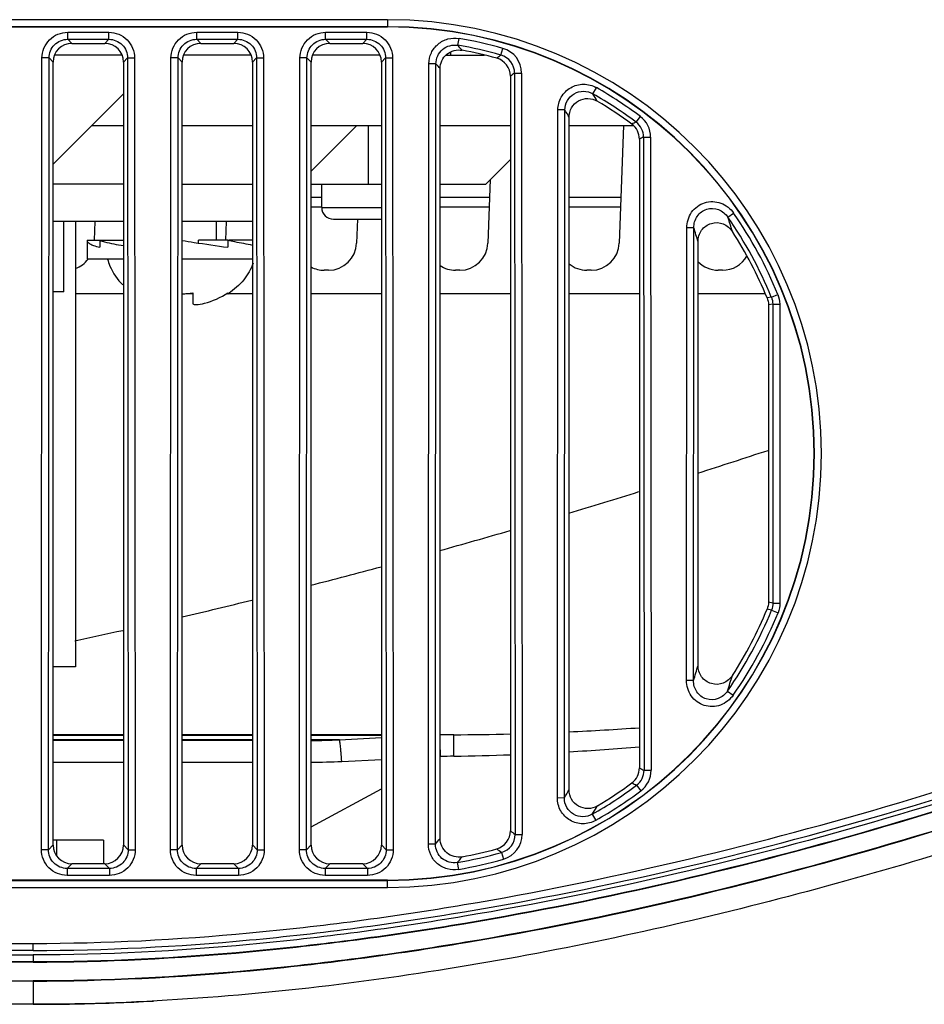
# Model space of a CAD drawing. Units: millimetres. Extents: x 0 to 1189, y 0 to 841.
# Drawn here: x 524 to 544, y 52 to 73 of the extents above; entities that cross this region are included whole.
import ezdxf

# ---------------------------------------------------------------- set-up
doc = ezdxf.new("R2010")
doc.units = ezdxf.units.MM
doc.header["$LTSCALE"] = 65.395
doc.layers.get('0').update_dxf_attribs({"linetype": 'CONTINUOUS'})
for name, color, linetype in [('3_ALL_AXES', 7, 'CONTINUOUS'), ('7_ALL_FEATURES', 7, 'CONTINUOUS'), ('DEF_DRAFT_ENTITY', 7, 'CONTINUOUS')]:
    doc.layers.add(name, color=color, linetype=linetype)

msp = doc.modelspace()

# ---------------------------------------------------------------- linework, layer by layer
at = {"color": 7, "linetype": 'Continuous'}
for p, q in [((525.71, 68.187), (526.485, 68.187)), ((525.71, 68.187), (525.71, 67.787)), ((525.977, 68.187), (525.977, 68.037)), ((528.71, 68.187), (528.085, 68.187)), ((528.085, 68.128), (528.085, 68.187)), ((528.71, 68.187), (528.71, 68.037)), ((529.235, 68.187), (528.72, 68.187)), ((526.485, 67.787), (525.71, 67.787)), ((529.235, 67.787), (527.735, 67.787)), ((527.96, 67.064), (527.96, 66.843)), ((528.71, 67.064), (528.71, 67.043))]:
    msp.add_line(p, q, dxfattribs=at)
for centre, radius, start, end in [((527.71, 68.59), 1.546, 270.9124, 279.2877), ((527.862, 68.363), 1.568, 302.7111, 303.2039)]:
    msp.add_arc(centre, radius, start, end, dxfattribs=at)
for points, knots in [([(525.71, 68.187), (525.71, 68.181), (525.714, 68.154), (525.736, 68.134), (525.753, 68.122)], [0, 0, 0, 0, 0.220124, 1, 1, 1, 1]), ([(525.753, 68.122), (525.757, 68.119), (525.775, 68.108), (525.794, 68.098), (525.809, 68.092)], [0, 0, 0, 0, 0.222606, 1, 1, 1, 1]), ([(525.809, 68.092), (525.82, 68.087), (525.875, 68.065), (525.932, 68.049), (525.977, 68.037)], [0, 0, 0, 0, 0.210974, 1, 1, 1, 1]), ([(525.977, 68.187), (526.012, 68.175), (526.178, 68.126), (526.348, 68.095), (526.483, 68.073)], [0, 0, 0, 0, 0.210428, 1, 1, 1, 1]), ([(527.735, 68.183), (527.819, 68.168), (528.144, 68.117), (528.469, 68.073), (528.71, 68.037)], [0, 0, 0, 0, 0.260942, 1, 1, 1, 1]), ([(528.71, 68.187), (528.758, 68.178), (528.933, 68.143), (529.109, 68.11), (529.236, 68.084)], [0, 0, 0, 0, 0.275496, 1, 1, 1, 1]), ([(526.145, 67.787), (526.157, 67.736), (526.225, 67.531), (526.354, 67.348), (526.47, 67.234)], [0, 0, 0, 0, 0.242916, 1, 1, 1, 1]), ([(529.249, 67.7), (529.204, 67.571), (529.06, 67.32), (528.843, 67.131), (528.721, 67.051)], [0, 0, 0, 0, 0.483222, 1, 1, 1, 1]), ([(527.96, 66.843), (527.96, 66.834), (527.977, 66.821), (528.004, 66.817), (528.082, 66.812), (528.152, 66.828), (528.21, 66.843)], [0, 0, 0, 0, 0.10518, 0.195985, 0.316325, 1, 1, 1, 1])]:
    msp.add_open_spline(points, degree=3, knots=knots, dxfattribs=at)
msp.add_open_spline([(528.21, 66.843), (528.386, 66.89), (528.557, 66.964), (528.71, 67.064)], degree=3, dxfattribs=at)
at = {"layer": '3_ALL_AXES', "color": 7, "linetype": 'Continuous'}
for p, q in [((532.11, 72.893), (483.61, 72.893)), ((532.11, 72.893), (532.11, 72.737)), ((532.11, 72.743), (483.61, 72.743)), ((483.61, 72.737), (532.11, 72.737)), ((525.295, 72.624), (526.174, 72.624)), ((525.295, 72.475), (525.295, 72.624)), ((525.295, 72.475), (526.174, 72.475)), ((525.295, 72.475), (525.383, 72.387)), ((526.174, 72.475), (526.086, 72.387)), ((526.174, 72.475), (526.174, 72.624)), ((528.045, 72.624), (528.924, 72.624)), ((528.045, 72.475), (528.045, 72.624)), ((528.045, 72.475), (528.924, 72.475)), ((528.045, 72.475), (528.133, 72.387)), ((528.924, 72.475), (528.836, 72.387)), ((528.924, 72.475), (528.924, 72.624)), ((530.795, 72.624), (531.674, 72.624)), ((530.795, 72.475), (530.795, 72.624)), ((530.795, 72.475), (531.674, 72.475)), ((530.795, 72.475), (530.883, 72.387)), ((531.674, 72.475), (531.586, 72.387)), ((531.674, 72.475), (531.674, 72.624)), ((533.613, 72.346), (533.638, 72.493)), ((525.383, 72.387), (526.086, 72.387)), ((528.133, 72.387), (528.836, 72.387)), ((530.883, 72.387), (531.586, 72.387)), ((534.533, 72.136), (534.574, 72.28)), ((524.735, 55.185), (524.747, 72.077)), ((524.897, 72.076), (524.747, 72.077)), ((524.884, 55.185), (524.897, 72.076)), ((524.897, 72.076), (524.985, 71.989)), ((526.572, 72.076), (526.485, 71.989)), ((526.572, 72.076), (526.722, 72.077)), ((526.572, 72.076), (526.585, 55.185)), ((526.722, 72.077), (526.735, 55.185)), ((527.485, 55.185), (527.497, 72.077)), ((527.647, 72.076), (527.497, 72.077)), ((527.634, 55.185), (527.647, 72.076)), ((527.647, 72.076), (527.735, 71.989)), ((529.322, 72.076), (529.235, 71.989)), ((529.322, 72.076), (529.472, 72.077)), ((529.322, 72.076), (529.335, 55.185)), ((529.472, 72.077), (529.485, 55.185)), ((530.235, 55.185), (530.247, 72.077)), ((530.397, 72.076), (530.247, 72.077)), ((530.384, 55.185), (530.397, 72.076)), ((530.397, 72.076), (530.485, 71.989)), ((532.072, 72.076), (531.985, 71.989)), ((532.072, 72.076), (532.222, 72.077)), ((532.072, 72.076), (532.085, 55.185)), ((532.222, 72.077), (532.235, 55.185)), ((524.985, 55.286), (524.985, 71.989)), ((526.485, 71.989), (526.485, 55.286)), ((527.735, 55.286), (527.735, 71.989)), ((529.235, 71.989), (529.235, 55.286)), ((530.485, 55.286), (530.485, 71.989)), ((531.985, 71.989), (531.985, 55.286)), ((532.985, 55.306), (532.997, 71.954)), ((533.147, 71.954), (532.997, 71.954)), ((533.134, 55.306), (533.147, 71.954)), ((533.235, 55.426), (533.235, 71.849)), ((534.735, 71.686), (534.735, 55.588)), ((534.822, 71.753), (534.972, 71.753)), ((534.822, 71.753), (534.835, 55.512)), ((534.972, 71.753), (534.984, 55.512)), ((536.492, 71.313), (536.566, 71.442)), ((535.735, 56.289), (535.747, 70.967)), ((535.896, 70.967), (535.747, 70.967)), ((535.885, 56.288), (535.896, 70.967)), ((535.985, 56.462), (535.985, 70.813)), ((537.414, 70.707), (537.504, 70.827)), ((537.142, 70.637), (537.055, 68.127)), ((537.574, 70.389), (537.723, 70.389)), ((537.574, 70.389), (537.584, 56.881)), ((537.723, 70.389), (537.733, 56.881)), ((537.485, 70.344), (537.485, 56.93)), ((534.302, 69.48), (534.255, 68.127)), ((530.485, 69.11), (530.71, 69.11)), ((533.235, 69.11), (534.289, 69.11)), ((535.985, 69.11), (537.089, 69.11)), ((539.37, 68.682), (539.492, 68.767)), ((525.871, 68.587), (525.857, 68.187)), ((528.671, 68.587), (528.657, 68.189)), ((531.473, 68.637), (531.455, 68.127)), ((538.487, 58.797), (538.495, 68.454)), ((538.644, 68.454), (538.495, 68.454)), ((538.637, 58.797), (538.644, 68.454)), ((538.735, 59.118), (538.735, 68.156)), ((530.855, 67.548), (530.764, 67.548)), ((533.655, 67.548), (533.564, 67.548)), ((536.455, 67.548), (536.364, 67.548)), ((539.255, 67.548), (539.164, 67.548)), ((525.46, 67.048), (526.485, 67.048)), ((527.814, 67.048), (527.96, 67.048)), ((528.684, 67.048), (529.235, 67.048)), ((530.485, 67.048), (531.985, 67.048)), ((533.235, 67.048), (534.735, 67.048)), ((535.985, 67.048), (537.485, 67.048)), ((538.735, 67.048), (540.165, 67.048)), ((540.297, 66.976), (540.435, 67.032)), ((540.297, 66.976), (540.205, 66.958)), ((540.326, 66.825), (540.235, 66.807)), ((540.235, 66.807), (540.235, 60.467)), ((540.326, 66.825), (540.476, 66.825)), ((540.326, 66.825), (540.331, 60.448)), ((540.476, 66.825), (540.481, 60.448)), ((540.302, 60.298), (540.205, 60.316)), ((540.331, 60.448), (540.235, 60.467)), ((540.302, 60.298), (540.44, 60.242)), ((540.331, 60.448), (540.481, 60.448)), ((538.637, 58.797), (538.487, 58.797)), ((539.362, 58.568), (539.484, 58.483)), ((526.492, 57.638), (524.985, 57.637)), ((526.493, 57.619), (524.985, 57.619)), ((529.235, 57.638), (527.735, 57.638)), ((529.237, 57.619), (527.735, 57.619)), ((531.985, 57.638), (530.485, 57.638)), ((531.988, 57.619), (530.485, 57.619)), ((531.087, 57.531), (531.985, 57.576)), ((533.525, 57.638), (533.235, 57.638)), ((533.525, 57.638), (533.24, 57.638)), ((533.301, 57.635), (533.286, 57.635)), ((533.31, 57.635), (533.286, 57.635)), ((533.31, 57.635), (533.301, 57.635)), ((533.53, 57.179), (533.527, 57.638)), ((526.485, 57.531), (524.985, 57.531)), ((526.485, 57.512), (524.985, 57.512)), ((529.235, 57.531), (527.735, 57.531)), ((529.235, 57.512), (527.735, 57.512)), ((531.087, 57.531), (530.485, 57.531)), ((533.235, 57.171), (533.246, 57.172)), ((533.235, 57.166), (533.246, 57.172)), ((524.985, 57.05), (526.485, 57.05)), ((527.735, 57.05), (529.235, 57.05)), ((531.137, 57.07), (531.985, 57.113)), ((537.584, 56.881), (537.733, 56.881)), ((537.425, 56.562), (537.515, 56.442)), ((530.485, 55.671), (531.985, 56.486)), ((535.885, 56.288), (535.735, 56.289)), ((536.48, 55.942), (536.554, 55.812)), ((534.835, 55.512), (534.984, 55.512)), ((524.884, 55.185), (524.985, 55.286)), ((526.06, 55.387), (524.985, 55.387)), ((525.06, 55.387), (525.06, 55.054)), ((526.06, 55.387), (526.06, 54.887)), ((526.585, 55.185), (526.485, 55.286)), ((527.634, 55.185), (527.735, 55.286)), ((529.335, 55.185), (529.235, 55.286)), ((530.384, 55.185), (530.485, 55.286)), ((532.085, 55.185), (531.985, 55.286)), ((533.134, 55.306), (532.985, 55.306)), ((524.884, 55.185), (524.735, 55.185)), ((526.585, 55.185), (526.735, 55.185)), ((527.634, 55.185), (527.485, 55.185)), ((529.335, 55.185), (529.485, 55.185)), ((530.384, 55.185), (530.235, 55.185)), ((532.085, 55.185), (532.235, 55.185)), ((534.546, 55.129), (534.587, 54.985)), ((525.282, 54.786), (525.383, 54.887)), ((526.086, 54.887), (525.383, 54.887)), ((526.187, 54.786), (526.086, 54.887)), ((528.032, 54.786), (528.133, 54.887)), ((528.836, 54.887), (528.133, 54.887)), ((528.937, 54.786), (528.836, 54.887)), ((530.782, 54.786), (530.883, 54.887)), ((531.586, 54.887), (530.883, 54.887)), ((531.687, 54.786), (531.586, 54.887)), ((533.6, 54.913), (533.625, 54.765)), ((526.187, 54.786), (525.282, 54.786)), ((525.282, 54.786), (525.282, 54.637)), ((526.187, 54.637), (525.282, 54.637)), ((526.187, 54.786), (526.187, 54.637)), ((528.937, 54.786), (528.032, 54.786)), ((528.032, 54.786), (528.032, 54.637)), ((528.937, 54.637), (528.032, 54.637)), ((528.937, 54.786), (528.937, 54.637)), ((531.687, 54.786), (530.782, 54.786)), ((530.782, 54.786), (530.782, 54.637)), ((531.687, 54.637), (530.782, 54.637)), ((531.687, 54.786), (531.687, 54.637)), ((532.11, 54.537), (483.61, 54.537)), ((483.61, 54.532), (532.11, 54.532)), ((532.11, 54.382), (532.11, 54.537)), ((483.61, 54.382), (532.11, 54.382)), ((286.36, 53.187), (524.56, 53.187)), ((524.56, 53.037), (524.56, 53.187)), ((524.56, 53.037), (286.36, 53.037)), ((286.36, 52.942), (524.56, 52.942)), ((524.56, 52.942), (524.56, 52.787)), ((524.56, 52.792), (286.36, 52.792)), ((524.56, 52.787), (286.36, 52.787)), ((286.359, 52.387), (524.56, 52.387)), ((524.56, 52.383), (286.36, 52.383)), ((524.56, 52.383), (524.56, 51.887)), ((524.56, 51.887), (286.36, 51.887))]:
    msp.add_line(p, q, dxfattribs=at)
for centre, radius, start, end in [((532.11, 63.637), 9.255, 270, 90), ((532.11, 63.637), 9.106, 270, 90), ((532.11, 63.637), 9.1, 270, 90), ((532.109, 63.629), 8.995, 74.0951, 80.2122), ((516.347, 57.133), 23.011, 41.0343, 41.3835), ((532.109, 63.63), 8.845, 74.0951, 80.2122), ((534.425, 71.753), 0.547, 0.0027, 74.1342), ((552.261, 47.545), 30.315, 125.7879, 125.9995), ((534.337, 71.687), 0.398, 359.9379, 74.5663), ((534.426, 71.754), 0.397, 359.8492, 74.2878), ((516.463, 57.913), 21.805, 39.7239, 40.0835), ((551.461, 49.729), 27.603, 127.0701, 127.2993), ((532.108, 63.628), 8.997, 53.1464, 60.2946), ((519.494, 60.993), 19.885, 30.7334, 31.2627), ((532.108, 63.628), 8.847, 53.1463, 60.2946), ((519.206, 61.282), 19.296, 29.5964, 30.1244), ((537.175, 70.389), 0.548, 0.031, 53.1568), ((555.67, 32.467), 42.375, 115.519, 115.6546), ((537.086, 70.344), 0.398, 359.9784, 53.4275), ((537.176, 70.389), 0.397, 359.94, 53.2478), ((554.118, 37.344), 36.955, 116.5956, 116.75), ((532.094, 63.623), 9.011, 22.2321, 34.8108), ((522.657, 63.21), 17.585, 17.0707, 18.1289), ((532.094, 63.623), 8.861, 22.2318, 34.8107), ((522.021, 63.251), 17.418, 16.3561, 17.3815), ((530.855, 68.148), 0.6, 270, 358), ((533.655, 68.148), 0.6, 270, 358), ((536.455, 68.148), 0.6, 270, 358), ((539.255, 68.148), 0.6, 270, 330.3526), ((525.255, 68.148), 0.6, 289.9321, 322.8816), ((533.564, 68.148), 0.6, 236.5672, 270), ((536.364, 68.148), 0.6, 230.7587, 270), ((539.164, 68.148), 0.6, 224.1232, 270), ((530.764, 68.148), 0.6, 242.1916, 270), ((486.022, 227.969), 172.976, 287.74133, 288.26224), ((490.031, 215.231), 159.621, 286.72919, 287.29119), ((493.676, 202.878), 146.742, 285.63498, 286.24665), ((496.901, 191.111), 134.541, 284.45137, 285.11312), ((499.56, 180.532), 123.633, 283.1728, 283.8829), ((532.094, 63.638), 8.861, 325.1021, 337.8557), ((532.094, 63.638), 9.011, 325.102, 337.8554), ((501.507, 172.02), 114.9, 282.02707, 282.55014), ((522.037, 64.021), 17.403, 342.5298, 343.6368), ((522.671, 64.062), 17.571, 341.7823, 342.9286), ((533.21, 118.326), 60.689, 272.62156, 274.04031), ((533.605, 42.638), 15, 90.2991, 91.4173), ((533.603, 42.641), 14.997, 91.2139, 91.4093), ((533.603, 42.641), 14.998, 90.2985, 91.122), ((533.21, 118.354), 60.717, 270.29887, 271.43893), ((530.337, 72.512), 15, 270.5664, 272.866), ((532.538, 114.966), 57.795, 273.42016, 274.9116), ((533.773, 42.86), 14.322, 90.9709, 92.1089), ((532.556, 114.618), 57.447, 270.97162, 272.17438), ((530.337, 73.052), 16.002, 270.5269, 272.8659), ((537.086, 56.93), 0.398, 306.5552, 0.0018), ((554.066, 89.928), 36.93, 243.3199, 243.4921), ((537.187, 56.88), 0.397, 306.8399, 0.1475), ((537.186, 56.88), 0.548, 306.9309, 0.0565), ((532.108, 63.633), 8.847, 299.6179, 306.9413), ((555.618, 94.823), 42.366, 244.4163, 244.5683), ((519.228, 65.988), 19.275, 329.7875, 330.3821), ((532.108, 63.633), 8.996, 299.6179, 306.9412), ((519.515, 66.277), 19.865, 328.6491, 329.2483), ((534.336, 55.588), 0.398, 285.4067, 0.0218), ((534.438, 55.51), 0.397, 285.8, 0.2383), ((534.437, 55.511), 0.547, 285.9535, 0.0847), ((551.423, 77.54), 27.575, 232.7563, 233.0177), ((516.492, 69.355), 21.78, 319.8286, 320.2402), ((532.109, 63.631), 8.845, 279.7003, 285.9925), ((552.226, 79.733), 30.298, 234.0568, 234.2997), ((516.373, 70.138), 22.991, 318.5286, 318.9307), ((532.109, 63.631), 8.995, 279.7003, 285.9925), ((524.557, 98.21), 46.323, 270.0034, 271.0976), ((524.492, 101.111), 49.225, 271.1081, 273.0636)]:
    msp.add_arc(centre, radius, start, end, dxfattribs=at)
for centre, major_axis, ratio, start_param, end_param in [((525.386, 71.985), (-0.272, 0.298), 0.991646, -0.735652, 0.826791), ((526.083, 71.985), (0.272, 0.298), 0.991646, -0.826791, 0.735652), ((528.136, 71.985), (-0.272, 0.298), 0.991646, -0.735652, 0.826791), ((528.833, 71.985), (0.272, 0.298), 0.991646, -0.826791, 0.735652), ((530.886, 71.985), (-0.272, 0.298), 0.991646, -0.735652, 0.826791), ((531.583, 71.985), (0.272, 0.298), 0.991646, -0.826791, 0.735652), ((532.11, 63.637), (8.75, 0), 1, 1.300905, 1.387393), ((532.11, 63.637), (8.75, 0), 1, 0.932418, 1.033689), ((532.11, 63.637), (8.75, 0), 1, 0.389328, 0.571771), ((532.11, 63.637), (8.75, 0), 1, -0.571637, -0.389333), ((532.11, 63.637), (0, 8.75), 1, -2.604375, -2.503244), ((525.386, 55.288), (0.3, 0.269), 0.993143, 2.415206, 3.979164), ((526.083, 55.288), (0.3, -0.269), 0.993143, -0.837572, 0.726386), ((528.136, 55.288), (0.3, 0.269), 0.993143, 2.415206, 3.979164), ((528.833, 55.288), (0.3, -0.269), 0.993143, -0.837572, 0.726386), ((530.886, 55.288), (0.3, 0.269), 0.993143, 2.415206, 3.979164), ((531.583, 55.288), (0.3, -0.269), 0.993143, -0.837572, 0.726386), ((532.11, 63.637), (8.75, 0), 1, -1.387307, -1.300959)]:
    msp.add_ellipse(centre, major_axis=major_axis, ratio=ratio, start_param=start_param, end_param=end_param, dxfattribs=at)
for points, knots in [([(524.747, 72.077), (524.748, 72.216), (524.864, 72.508), (525.156, 72.624), (525.295, 72.624)], [0, 0, 0, 0, 0.499985, 1, 1, 1, 1]), ([(524.897, 72.076), (524.897, 72.178), (524.981, 72.391), (525.194, 72.475), (525.295, 72.475)], [0, 0, 0, 0, 0.499985, 1, 1, 1, 1]), ([(526.174, 72.624), (526.314, 72.624), (526.605, 72.508), (526.722, 72.216), (526.722, 72.077)], [0, 0, 0, 0, 0.499985, 1, 1, 1, 1]), ([(526.174, 72.475), (526.275, 72.475), (526.488, 72.391), (526.572, 72.178), (526.572, 72.076)], [0, 0, 0, 0, 0.499985, 1, 1, 1, 1]), ([(527.497, 72.077), (527.498, 72.216), (527.614, 72.508), (527.906, 72.624), (528.045, 72.624)], [0, 0, 0, 0, 0.499985, 1, 1, 1, 1]), ([(527.647, 72.076), (527.647, 72.178), (527.731, 72.391), (527.944, 72.475), (528.045, 72.475)], [0, 0, 0, 0, 0.499985, 1, 1, 1, 1]), ([(528.924, 72.624), (529.064, 72.624), (529.355, 72.508), (529.472, 72.216), (529.472, 72.077)], [0, 0, 0, 0, 0.499985, 1, 1, 1, 1]), ([(528.924, 72.475), (529.025, 72.475), (529.238, 72.391), (529.322, 72.178), (529.322, 72.076)], [0, 0, 0, 0, 0.499985, 1, 1, 1, 1]), ([(530.247, 72.077), (530.248, 72.216), (530.364, 72.508), (530.656, 72.624), (530.795, 72.624)], [0, 0, 0, 0, 0.499985, 1, 1, 1, 1]), ([(530.397, 72.076), (530.397, 72.178), (530.481, 72.391), (530.694, 72.475), (530.795, 72.475)], [0, 0, 0, 0, 0.499985, 1, 1, 1, 1]), ([(531.674, 72.624), (531.814, 72.624), (532.105, 72.508), (532.222, 72.216), (532.222, 72.077)], [0, 0, 0, 0, 0.499985, 1, 1, 1, 1]), ([(531.674, 72.475), (531.775, 72.475), (531.988, 72.391), (532.072, 72.178), (532.072, 72.076)], [0, 0, 0, 0, 0.499985, 1, 1, 1, 1]), ([(532.997, 71.954), (532.997, 72.033), (533.032, 72.192), (533.181, 72.386), (533.397, 72.499), (533.561, 72.507), (533.638, 72.493)], [0, 0, 0, 0, 0.250013, 0.499987, 0.749966, 1, 1, 1, 1]), ([(533.147, 71.954), (533.146, 72.066), (533.251, 72.303), (533.502, 72.365), (533.613, 72.346)], [0, 0, 0, 0, 0.499987, 1, 1, 1, 1]), ([(533.235, 71.849), (533.235, 71.961), (533.341, 72.199), (533.594, 72.261), (533.705, 72.24)], [0, 0, 0, 0, 0.500025, 1, 1, 1, 1]), ([(535.747, 70.967), (535.747, 71.061), (535.797, 71.254), (536.006, 71.464), (536.292, 71.541), (536.484, 71.489), (536.566, 71.442)], [0, 0, 0, 0, 0.250049, 0.499988, 0.749929, 1, 1, 1, 1]), ([(535.896, 70.967), (535.896, 71.036), (535.931, 71.176), (536.083, 71.331), (536.292, 71.386), (536.432, 71.347), (536.492, 71.313)], [0, 0, 0, 0, 0.249986, 0.499988, 0.749991, 1, 1, 1, 1]), ([(535.985, 70.813), (535.985, 70.882), (536.021, 71.023), (536.176, 71.177), (536.387, 71.231), (536.527, 71.191), (536.587, 71.155)], [0, 0, 0, 0, 0.250065, 0.500003, 0.749941, 1, 1, 1, 1]), ([(538.495, 68.454), (538.495, 68.569), (538.566, 68.806), (538.863, 69.026), (539.233, 69.015), (539.427, 68.861), (539.492, 68.767)], [0, 0, 0, 0, 0.250266, 0.499988, 0.749718, 1, 1, 1, 1]), ([(538.644, 68.454), (538.643, 68.539), (538.692, 68.713), (538.909, 68.88), (539.183, 68.867), (539.322, 68.751), (539.37, 68.682)], [0, 0, 0, 0, 0.250149, 0.499985, 0.74983, 1, 1, 1, 1]), ([(538.735, 68.156), (538.735, 68.241), (538.787, 68.416), (539.009, 68.577), (539.283, 68.562), (539.422, 68.444), (539.468, 68.372)], [0, 0, 0, 0, 0.250335, 0.500011, 0.749678, 1, 1, 1, 1]), ([(524.56, 53.187), (526.098, 53.187), (529.177, 53.347), (535.281, 54.167), (542.784, 55.954), (551.506, 59.012), (557.114, 61.572), (559.854, 62.973)], [0, 0, 0, 0, 0.125009, 0.250032, 0.499987, 0.749986, 1, 1, 1, 1]), ([(524.56, 53.037), (526.099, 53.037), (529.179, 53.197), (535.287, 54.015), (542.795, 55.801), (551.524, 58.857), (557.136, 61.417), (559.878, 62.817)], [0, 0, 0, 0, 0.125002, 0.25002, 0.499975, 0.749983, 1, 1, 1, 1]), ([(559.894, 62.717), (557.15, 61.318), (551.535, 58.759), (542.802, 55.703), (535.291, 53.919), (529.181, 53.101), (526.1, 52.941), (524.56, 52.942)], [0, 0, 0, 0, 0.250023, 0.500027, 0.749979, 0.874998, 1, 1, 1, 1]), ([(559.918, 62.562), (557.172, 61.162), (551.553, 58.604), (542.814, 55.55), (535.297, 53.767), (529.184, 52.95), (526.101, 52.791), (524.56, 52.792)], [0, 0, 0, 0, 0.250024, 0.500029, 0.749981, 0.874999, 1, 1, 1, 1]), ([(524.56, 52.787), (526.096, 52.787), (529.173, 52.945), (535.281, 53.76), (542.798, 55.541), (551.544, 58.596), (557.169, 61.156), (559.919, 62.557)], [0, 0, 0, 0, 0.124652, 0.249506, 0.499454, 0.749676, 1, 1, 1, 1]), ([(559.988, 62.165), (557.235, 60.765), (551.605, 58.205), (542.849, 55.148), (535.318, 53.364), (529.193, 52.546), (526.104, 52.387), (524.56, 52.387)], [0, 0, 0, 0, 0.250019, 0.50002, 0.74997, 0.874989, 1, 1, 1, 1]), ([(524.56, 52.383), (526.103, 52.383), (529.193, 52.542), (535.318, 53.359), (542.848, 55.143), (551.604, 58.199), (557.234, 60.759), (559.986, 62.159)], [0, 0, 0, 0, 0.125018, 0.250047, 0.500001, 0.749994, 1, 1, 1, 1]), ([(560.083, 61.653), (559.149, 61.179), (556.176, 59.727), (551.084, 57.531), (544.735, 55.279), (539.315, 53.789), (534.887, 52.87), (531.514, 52.335), (528.081, 51.98), (525.744, 51.887), (524.56, 51.887)], [0, 0, 0, 0, 0.084466, 0.267573, 0.450679, 0.633786, 0.72534, 0.816893, 0.908447, 1, 1, 1, 1]), ([(539.468, 58.903), (539.422, 58.832), (539.283, 58.713), (539.01, 58.699), (538.787, 58.859), (538.735, 59.034), (538.735, 59.118)], [0, 0, 0, 0, 0.250305, 0.500018, 0.749715, 1, 1, 1, 1]), ([(539.484, 58.483), (539.419, 58.388), (539.225, 58.235), (538.855, 58.225), (538.558, 58.445), (538.487, 58.682), (538.487, 58.797)], [0, 0, 0, 0, 0.250268, 0.499991, 0.749719, 1, 1, 1, 1]), ([(539.362, 58.568), (539.314, 58.499), (539.175, 58.383), (538.901, 58.371), (538.684, 58.538), (538.636, 58.712), (538.637, 58.797)], [0, 0, 0, 0, 0.250156, 0.499994, 0.749836, 1, 1, 1, 1]), ([(531.137, 57.07), (531.133, 57.134), (531.126, 57.225), (531.116, 57.337), (531.11, 57.404), (531.103, 57.456), (531.098, 57.497), (531.093, 57.516), (531.09, 57.531), (531.087, 57.531)], [0, 0, 0, 0, 0.41472, 0.586612, 0.731189, 0.846177, 0.929834, 0.981024, 1, 1, 1, 1]), ([(533.246, 57.172), (533.245, 57.197), (533.241, 57.286), (533.238, 57.376), (533.235, 57.44)], [0, 0, 0, 0, 0.281394, 1, 1, 1, 1]), ([(536.587, 56.12), (536.528, 56.084), (536.387, 56.044), (536.176, 56.098), (536.022, 56.251), (535.985, 56.392), (535.985, 56.462)], [0, 0, 0, 0, 0.250056, 0.500015, 0.749965, 1, 1, 1, 1]), ([(536.554, 55.812), (536.472, 55.765), (536.28, 55.713), (535.994, 55.791), (535.785, 56.001), (535.735, 56.194), (535.735, 56.289)], [0, 0, 0, 0, 0.250049, 0.499988, 0.749929, 1, 1, 1, 1]), ([(536.48, 55.942), (536.42, 55.907), (536.281, 55.869), (536.071, 55.924), (535.92, 56.079), (535.884, 56.22), (535.885, 56.288)], [0, 0, 0, 0, 0.249986, 0.499988, 0.749991, 1, 1, 1, 1]), ([(533.625, 54.765), (533.547, 54.752), (533.384, 54.76), (533.167, 54.873), (533.019, 55.067), (532.985, 55.227), (532.985, 55.306)], [0, 0, 0, 0, 0.250012, 0.499986, 0.749966, 1, 1, 1, 1]), ([(533.6, 54.913), (533.489, 54.894), (533.238, 54.956), (533.134, 55.194), (533.134, 55.306)], [0, 0, 0, 0, 0.499987, 1, 1, 1, 1]), ([(533.706, 55.034), (533.595, 55.013), (533.342, 55.075), (533.235, 55.313), (533.235, 55.426)], [0, 0, 0, 0, 0.500032, 1, 1, 1, 1]), ([(525.282, 54.637), (525.143, 54.637), (524.851, 54.753), (524.734, 55.045), (524.735, 55.185)], [0, 0, 0, 0, 0.499985, 1, 1, 1, 1]), ([(525.282, 54.786), (525.181, 54.786), (524.968, 54.87), (524.884, 55.083), (524.884, 55.185)], [0, 0, 0, 0, 0.499985, 1, 1, 1, 1]), ([(526.585, 55.185), (526.585, 55.083), (526.501, 54.87), (526.288, 54.786), (526.187, 54.786)], [0, 0, 0, 0, 0.499985, 1, 1, 1, 1]), ([(526.735, 55.185), (526.735, 55.045), (526.618, 54.753), (526.327, 54.637), (526.187, 54.637)], [0, 0, 0, 0, 0.499985, 1, 1, 1, 1]), ([(528.032, 54.637), (527.893, 54.637), (527.601, 54.753), (527.484, 55.045), (527.485, 55.185)], [0, 0, 0, 0, 0.499985, 1, 1, 1, 1]), ([(528.032, 54.786), (527.931, 54.786), (527.718, 54.87), (527.634, 55.083), (527.634, 55.185)], [0, 0, 0, 0, 0.499985, 1, 1, 1, 1]), ([(529.335, 55.185), (529.335, 55.083), (529.251, 54.87), (529.038, 54.786), (528.937, 54.786)], [0, 0, 0, 0, 0.499985, 1, 1, 1, 1]), ([(529.485, 55.185), (529.485, 55.045), (529.368, 54.753), (529.077, 54.637), (528.937, 54.637)], [0, 0, 0, 0, 0.499985, 1, 1, 1, 1]), ([(530.782, 54.637), (530.643, 54.637), (530.351, 54.753), (530.234, 55.045), (530.235, 55.185)], [0, 0, 0, 0, 0.499985, 1, 1, 1, 1]), ([(530.782, 54.786), (530.681, 54.786), (530.468, 54.87), (530.384, 55.083), (530.384, 55.185)], [0, 0, 0, 0, 0.499985, 1, 1, 1, 1]), ([(532.085, 55.185), (532.085, 55.083), (532.001, 54.87), (531.788, 54.786), (531.687, 54.786)], [0, 0, 0, 0, 0.499985, 1, 1, 1, 1]), ([(532.235, 55.185), (532.235, 55.045), (532.118, 54.753), (531.827, 54.637), (531.687, 54.637)], [0, 0, 0, 0, 0.499985, 1, 1, 1, 1]), ([(524.56, 52.383), (524.56, 52.384), (524.561, 52.385), (524.56, 52.386), (524.56, 52.387)], [0, 0, 0, 0, 0.520066, 1, 1, 1, 1])]:
    msp.add_open_spline(points, degree=3, knots=knots, dxfattribs=at)
for points in [[(540.435, 67.032), (540.462, 66.967), (540.476, 66.896), (540.476, 66.825)], [(540.205, 66.958), (540.224, 66.911), (540.235, 66.859), (540.235, 66.807)], [(540.297, 66.976), (540.316, 66.928), (540.326, 66.876), (540.326, 66.825)], [(540.235, 60.467), (540.235, 60.416), (540.224, 60.363), (540.205, 60.316)], [(540.331, 60.448), (540.331, 60.397), (540.321, 60.345), (540.302, 60.298)], [(540.481, 60.448), (540.481, 60.378), (540.467, 60.307), (540.44, 60.242)]]:
    msp.add_open_spline(points, degree=3, dxfattribs=at)
at = {"layer": '7_ALL_FEATURES', "color": 7, "linetype": 'Continuous'}
for p, q in [((526.456, 72.137), (525.014, 72.137)), ((529.206, 72.137), (527.764, 72.137)), ((531.956, 72.137), (530.514, 72.137)), ((533.359, 72.137), (534.179, 72.137)), ((533.46, 72.206), (533.46, 72.137)), ((524.985, 69.812), (526.485, 71.312)), ((525.81, 70.637), (526.485, 70.637)), ((527.735, 70.637), (529.235, 70.637)), ((530.485, 70.637), (531.985, 70.637)), ((530.485, 69.662), (531.46, 70.637)), ((531.71, 69.387), (531.71, 70.637)), ((533.235, 70.637), (534.735, 70.637)), ((535.985, 70.637), (537.353, 70.637)), ((534.735, 69.912), (534.21, 69.387)), ((526.485, 69.387), (524.985, 69.387)), ((527.735, 69.387), (529.235, 69.387)), ((530.485, 69.387), (531.985, 69.387)), ((530.71, 68.887), (530.71, 69.387)), ((533.235, 69.387), (534.21, 69.387)), ((530.71, 68.89), (530.485, 68.89)), ((530.71, 68.887), (531.985, 68.887)), ((534.281, 68.89), (533.235, 68.89)), ((537.081, 68.89), (535.985, 68.89)), ((526.485, 68.587), (524.985, 68.587)), ((525.46, 68.587), (525.46, 59.087)), ((529.235, 68.587), (527.735, 68.587)), ((528.46, 68.587), (528.46, 68.187)), ((530.96, 68.637), (531.985, 68.637)), ((525.46, 59.087), (524.985, 59.087))]:
    msp.add_line(p, q, dxfattribs=at)
msp.add_arc((530.96, 68.887), 0.25, 180, 270, dxfattribs=at)
at = {"layer": 'DEF_DRAFT_ENTITY', "color": 7, "linetype": 'Continuous'}
for q in [(525.21, 68.587), (524.985, 67.087)]:
    msp.add_line((525.21, 67.087), q, dxfattribs=at)

doc.saveas('drawing.dxf')
